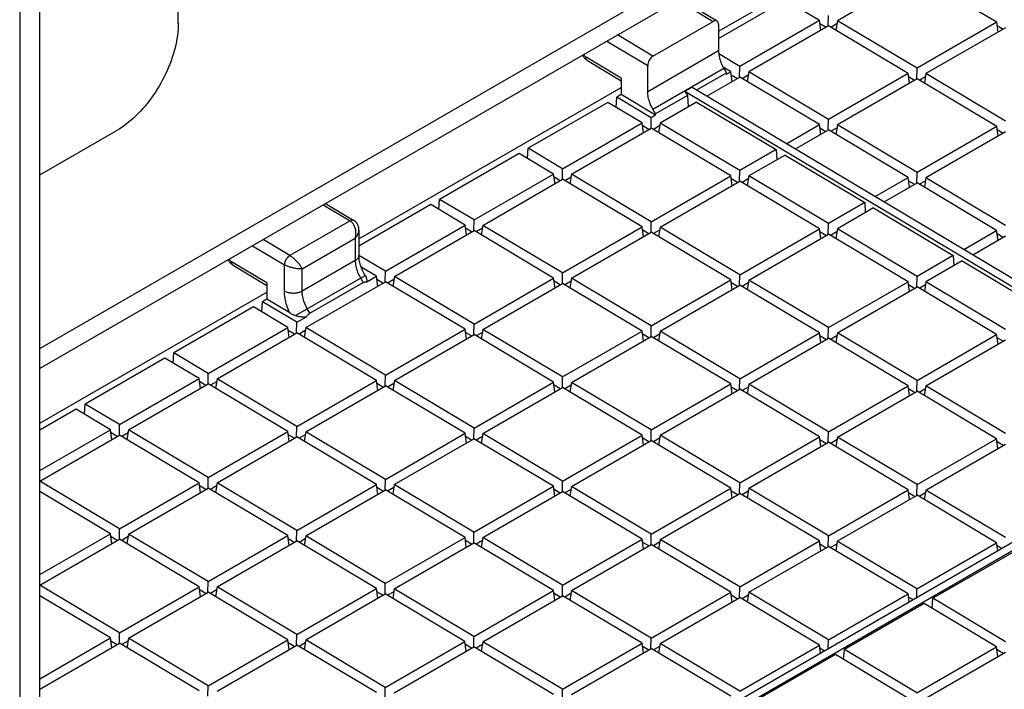
# Model space of a CAD drawing. Units: millimetres. Extents: x -53 to 53, y -75 to 75.
# Drawn here: x -27 to -7, y -49 to -35 of the extents above; entities that cross this region are included whole.
import ezdxf

# ---------------------------------------------------------------- set-up
doc = ezdxf.new("R2010")
doc.units = ezdxf.units.MM
doc.header["$LTSCALE"] = 16.335
doc.layers.add('IMPORT_IGES', color=7, linetype='CONTINUOUS')

msp = doc.modelspace()

# ---------------------------------------------------------------- linework, layer by layer
at = {"layer": 'IMPORT_IGES', "color": 7, "linetype": 'CONTINUOUS'}
for p, q in [((-26.253, -42.032), (13.601, -19.021)), ((13.583, -19.431), (-26.253, -42.431)), ((-26.253, -61.635), (-26.253, -21.628)), ((-12.715, -35.705), (-7.585, -32.743)), ((-23.495, -35.549), (-23.495, -34.323)), ((-26.658, -34.517), (-26.658, -62.277)), ((-8.755, -34.577), (-10.344, -35.494)), ((-7.166, -35.526), (-8.755, -34.577)), ((-12.745, -35.501), (-13.484, -35.059)), ((-12.715, -35.848), (-11.387, -35.081)), ((-10.701, -35.491), (-11.387, -35.081)), ((-14.023, -36.202), (-12.821, -35.508)), ((-10.701, -35.491), (-12.291, -36.408)), ((-10.675, -35.685), (-10.701, -35.491)), ((-10.693, -35.553), (-10.571, -35.625)), ((-10.526, -35.597), (-10.523, -35.388)), ((-10.478, -35.624), (-10.354, -35.553)), ((-10.344, -35.494), (-10.376, -35.685)), ((-8.755, -36.444), (-10.344, -35.494)), ((-7.166, -35.526), (-8.755, -36.444)), ((-7.139, -35.72), (-7.166, -35.526)), ((-12.715, -35.569), (-12.715, -36.094)), ((-10.523, -35.597), (-12.112, -36.515)), ((-8.934, -36.547), (-10.523, -35.597)), ((-6.988, -35.633), (-8.577, -36.55)), ((-7.158, -35.588), (-7.036, -35.661)), ((-15.329, -36.29), (-14.656, -36.692)), ((-12.291, -36.408), (-12.711, -36.157)), ((-14.129, -36.911), (-14.129, -36.386)), ((-13.148, -36.875), (-12.558, -36.534)), ((-12.469, -36.511), (-12.625, -36.418)), ((-12.611, -36.443), (-12.558, -36.534)), ((-12.557, -36.562), (-12.558, -36.534)), ((-12.557, -36.562), (-12.469, -36.511)), ((-12.442, -36.706), (-12.469, -36.511)), ((-12.294, -36.618), (-12.291, -36.408)), ((-12.112, -36.515), (-12.144, -36.706)), ((-10.523, -37.464), (-12.112, -36.515)), ((-8.758, -36.653), (-8.755, -36.444)), ((-14.656, -36.642), (-14.656, -36.969)), ((-12.945, -36.996), (-12.291, -36.618)), ((-12.461, -36.573), (-12.339, -36.646)), ((-10.702, -37.568), (-12.291, -36.618)), ((-12.246, -36.645), (-12.122, -36.573)), ((-8.934, -36.547), (-10.523, -37.464)), ((-8.755, -36.654), (-10.345, -37.571)), ((-8.907, -36.741), (-8.934, -36.547)), ((-8.925, -36.609), (-8.804, -36.682)), ((-7.166, -37.603), (-8.755, -36.654)), ((-8.711, -36.68), (-8.587, -36.609)), ((-8.577, -36.55), (-8.609, -36.741)), ((-6.988, -37.5), (-8.577, -36.55)), ((-19.889, -39.848), (-14.656, -36.826)), ((-13.385, -36.899), (-13.243, -36.818)), ((-13.385, -36.899), (2.789, -46.564)), ((-13.385, -36.899), (-13.336, -36.984)), ((-13.243, -36.818), (2.93, -46.482)), ((-14.922, -37.123), (-16.512, -38.04)), ((-14.237, -37.532), (-14.922, -37.123)), ((-14.758, -37.22), (-14.744, -37.019)), ((-14.656, -36.969), (-14.744, -37.019)), ((-14.058, -37.429), (-14.744, -37.019)), ((-13.971, -37.378), (-14.656, -36.969)), ((-13.336, -36.984), (-13.972, -37.351)), ((-13.156, -37.118), (-13.88, -37.536)), ((-13.336, -36.984), (-13.323, -37.214)), ((-13.156, -37.118), (-11.567, -38.067)), ((-13.972, -37.351), (-14.026, -37.259)), ((-14.061, -37.639), (-14.058, -37.429)), ((-13.971, -37.378), (-14.058, -37.429)), ((-13.971, -37.378), (-13.972, -37.351)), ((-10.526, -37.674), (-10.523, -37.464)), ((-26.253, -38.569), (-24.732, -37.692)), ((-15.826, -38.45), (-14.237, -37.532)), ((-15.648, -38.556), (-14.058, -37.639)), ((-14.21, -37.726), (-14.237, -37.532)), ((-14.107, -37.667), (-14.228, -37.594)), ((-12.469, -38.588), (-14.058, -37.639)), ((-13.89, -37.594), (-14.014, -37.666)), ((-13.88, -37.536), (-13.912, -37.726)), ((-12.291, -38.485), (-13.88, -37.536)), ((-11.356, -37.945), (-10.702, -37.568)), ((-11.178, -38.052), (-10.523, -37.674)), ((-10.675, -37.762), (-10.702, -37.568)), ((-10.693, -37.63), (-10.572, -37.702)), ((-8.934, -38.624), (-10.523, -37.674)), ((-10.478, -37.701), (-10.354, -37.629)), ((-10.345, -37.571), (-10.377, -37.762)), ((-8.756, -38.521), (-10.345, -37.571)), ((-7.166, -37.603), (-8.756, -38.521)), ((-6.988, -37.71), (-8.577, -38.627)), ((-7.14, -37.797), (-7.166, -37.603)), ((-7.158, -37.665), (-7.036, -37.738)), ((-16.526, -38.241), (-16.512, -38.04)), ((-15.826, -38.45), (-16.512, -38.04)), ((-11.567, -38.067), (-12.291, -38.485)), ((-11.567, -38.067), (-11.555, -38.27)), ((-16.69, -38.143), (-18.279, -39.061)), ((-16.005, -38.553), (-16.69, -38.143)), ((-11.388, -38.174), (-12.112, -38.592)), ((-11.388, -38.174), (-9.8, -39.123)), ((-15.829, -38.659), (-15.826, -38.45)), ((-12.294, -38.695), (-12.291, -38.485)), ((-17.594, -39.47), (-16.005, -38.553)), ((-17.415, -39.577), (-15.826, -38.659)), ((-15.978, -38.747), (-16.005, -38.553)), ((-15.875, -38.687), (-15.996, -38.615)), ((-14.237, -39.609), (-15.826, -38.659)), ((-15.657, -38.615), (-15.781, -38.686)), ((-15.648, -38.556), (-15.68, -38.747)), ((-14.059, -39.506), (-15.648, -38.556)), ((-14.059, -39.506), (-12.469, -38.588)), ((-13.88, -39.612), (-12.291, -38.695)), ((-12.443, -38.783), (-12.469, -38.588)), ((-12.339, -38.723), (-12.461, -38.65)), ((-10.702, -39.644), (-12.291, -38.695)), ((-12.122, -38.65), (-12.246, -38.722)), ((-12.112, -38.592), (-12.144, -38.782)), ((-10.523, -39.541), (-12.112, -38.592)), ((-9.589, -39.002), (-8.934, -38.624)), ((-8.907, -38.818), (-8.934, -38.624)), ((-8.926, -38.686), (-8.804, -38.758)), ((-8.759, -38.73), (-8.756, -38.521)), ((-8.711, -38.757), (-8.587, -38.686)), ((-8.577, -38.627), (-8.609, -38.818)), ((-6.988, -39.577), (-8.577, -38.627)), ((-9.41, -39.108), (-8.756, -38.73)), ((-7.167, -39.68), (-8.756, -38.73)), ((-18.294, -39.262), (-18.279, -39.061)), ((-17.594, -39.47), (-18.279, -39.061)), ((-20.556, -39.142), (-19.992, -39.479)), ((-18.458, -39.164), (-19.889, -39.991)), ((-17.772, -39.573), (-18.458, -39.164)), ((-9.8, -39.123), (-10.523, -39.541)), ((-9.621, -39.23), (-10.345, -39.648)), ((-9.8, -39.123), (-9.788, -39.326)), ((-9.621, -39.23), (-8.032, -40.179)), ((-19.989, -39.481), (-19.992, -39.479)), ((-17.597, -39.68), (-17.594, -39.47)), ((-19.889, -39.673), (-19.889, -40.177)), ((-19.362, -40.491), (-17.772, -39.573)), ((-17.746, -39.768), (-17.772, -39.573)), ((-17.642, -39.708), (-17.764, -39.636)), ((-17.425, -39.635), (-17.549, -39.707)), ((-17.415, -39.577), (-17.448, -39.768)), ((-15.826, -40.526), (-17.415, -39.577)), ((-15.826, -40.526), (-14.237, -39.609)), ((-14.211, -39.803), (-14.237, -39.609)), ((-14.107, -39.744), (-14.229, -39.671)), ((-14.062, -39.716), (-14.059, -39.506)), ((-13.89, -39.671), (-14.014, -39.742)), ((-13.88, -39.612), (-13.912, -39.803)), ((-12.291, -40.562), (-13.88, -39.612)), ((-12.291, -40.562), (-10.702, -39.644)), ((-10.675, -39.839), (-10.702, -39.644)), ((-10.526, -39.751), (-10.523, -39.541)), ((-10.345, -39.648), (-10.377, -39.839)), ((-8.756, -40.597), (-10.345, -39.648)), ((-19.183, -40.598), (-17.594, -39.68)), ((-16.005, -40.63), (-17.594, -39.68)), ((-15.648, -40.633), (-14.059, -39.716)), ((-12.47, -40.665), (-14.059, -39.716)), ((-12.113, -40.669), (-10.523, -39.751)), ((-10.572, -39.779), (-10.693, -39.706)), ((-8.934, -40.701), (-10.523, -39.751)), ((-10.355, -39.706), (-10.479, -39.778)), ((-7.821, -40.058), (-7.167, -39.68)), ((-7.643, -40.164), (-6.988, -39.786)), ((-7.14, -39.874), (-7.167, -39.68)), ((-7.158, -39.742), (-7.037, -39.815)), ((-19.362, -40.491), (-19.889, -40.176)), ((-8.032, -40.179), (-8.756, -40.597)), ((-8.032, -40.179), (-8.02, -40.382)), ((-22.4, -40.373), (-21.727, -40.775)), ((-19.54, -40.594), (-19.843, -40.413)), ((-7.853, -40.286), (-8.577, -40.704)), ((-7.853, -40.286), (-6.265, -41.236)), ((-19.768, -40.575), (-19.746, -40.612)), ((-19.733, -40.705), (-19.54, -40.594)), ((-19.514, -40.788), (-19.54, -40.594)), ((-19.41, -40.729), (-19.532, -40.656)), ((-19.365, -40.701), (-19.362, -40.491)), ((-19.193, -40.656), (-19.317, -40.728)), ((-19.183, -40.598), (-19.215, -40.788)), ((-17.594, -41.547), (-19.183, -40.598)), ((-17.594, -41.547), (-16.005, -40.63)), ((-15.978, -40.824), (-16.005, -40.63)), ((-15.829, -40.736), (-15.826, -40.526)), ((-15.648, -40.633), (-15.68, -40.824)), ((-14.059, -41.583), (-15.648, -40.633)), ((-12.294, -40.772), (-12.291, -40.562)), ((-8.759, -40.807), (-8.756, -40.597)), ((-21.727, -40.725), (-21.727, -41.052)), ((-20.951, -41.618), (-19.362, -40.701)), ((-20.867, -41.332), (-19.806, -40.719)), ((-17.773, -41.65), (-19.362, -40.701)), ((-17.416, -41.654), (-15.826, -40.736)), ((-15.875, -40.764), (-15.996, -40.692)), ((-14.237, -41.686), (-15.826, -40.736)), ((-15.658, -40.692), (-15.782, -40.763)), ((-14.059, -41.583), (-12.47, -40.665)), ((-13.88, -41.689), (-12.291, -40.772)), ((-12.443, -40.859), (-12.47, -40.665)), ((-12.34, -40.8), (-12.461, -40.727)), ((-10.702, -41.721), (-12.291, -40.772)), ((-12.122, -40.727), (-12.246, -40.799)), ((-12.113, -40.669), (-12.145, -40.859)), ((-10.524, -41.618), (-12.113, -40.669)), ((-10.524, -41.618), (-8.934, -40.701)), ((-10.345, -41.725), (-8.756, -40.807)), ((-8.908, -40.895), (-8.934, -40.701)), ((-8.804, -40.835), (-8.926, -40.763)), ((-7.167, -41.757), (-8.756, -40.807)), ((-8.587, -40.762), (-8.711, -40.834)), ((-8.577, -40.704), (-8.609, -40.895)), ((-6.988, -41.654), (-8.577, -40.704)), ((-26.253, -43.522), (-21.727, -40.909)), ((-21.727, -41.052), (-21.815, -41.102)), ((-21.268, -41.326), (-21.727, -41.052)), ((-21.993, -41.205), (-23.583, -42.123)), ((-21.308, -41.615), (-21.993, -41.205)), ((-21.829, -41.303), (-21.815, -41.102)), ((-21.129, -41.512), (-21.815, -41.102)), ((-21.129, -41.512), (-20.937, -41.4)), ((-22.897, -42.532), (-21.308, -41.615)), ((-21.281, -41.809), (-21.308, -41.615)), ((-21.132, -41.721), (-21.129, -41.512)), ((-20.951, -41.618), (-20.983, -41.809)), ((-19.362, -42.568), (-20.951, -41.618)), ((-17.597, -41.757), (-17.594, -41.547)), ((-14.062, -41.792), (-14.059, -41.583)), ((-10.527, -41.828), (-10.524, -41.618)), ((-22.719, -42.639), (-21.129, -41.721)), ((-21.178, -41.749), (-21.299, -41.677)), ((-19.541, -42.671), (-21.129, -41.721)), ((-20.961, -41.677), (-21.085, -41.748)), ((-19.362, -42.568), (-17.773, -41.65)), ((-19.183, -42.675), (-17.594, -41.757)), ((-17.746, -41.845), (-17.773, -41.65)), ((-17.643, -41.785), (-17.764, -41.712)), ((-16.005, -42.706), (-17.594, -41.757)), ((-17.426, -41.712), (-17.549, -41.784)), ((-17.416, -41.654), (-17.448, -41.844)), ((-15.827, -42.603), (-17.416, -41.654)), ((-15.827, -42.603), (-14.237, -41.686)), ((-15.648, -42.71), (-14.059, -41.792)), ((-14.211, -41.88), (-14.237, -41.686)), ((-14.107, -41.82), (-14.229, -41.748)), ((-12.47, -42.742), (-14.059, -41.792)), ((-13.89, -41.748), (-14.014, -41.819)), ((-13.88, -41.689), (-13.913, -41.88)), ((-12.291, -42.639), (-13.88, -41.689)), ((-12.291, -42.639), (-10.702, -41.721)), ((-12.113, -42.745), (-10.524, -41.828)), ((-10.676, -41.916), (-10.702, -41.721)), ((-10.572, -41.856), (-10.694, -41.783)), ((-8.935, -42.777), (-10.524, -41.828)), ((-10.355, -41.783), (-10.479, -41.855)), ((-10.345, -41.725), (-10.377, -41.915)), ((-8.756, -42.674), (-10.345, -41.725)), ((-8.756, -42.674), (-7.167, -41.757)), ((-7.14, -41.951), (-7.167, -41.757)), ((-7.037, -41.891), (-7.158, -41.819)), ((-8.578, -42.781), (-6.988, -41.863)), ((-23.761, -42.226), (-25.35, -43.144)), ((-23.076, -42.635), (-23.761, -42.226)), ((-23.597, -42.324), (-23.583, -42.123)), ((-22.897, -42.532), (-23.583, -42.123)), ((-22.9, -42.742), (-22.897, -42.532)), ((-19.365, -42.778), (-19.362, -42.568)), ((-15.83, -42.813), (-15.827, -42.603)), ((-24.665, -43.553), (-23.076, -42.635)), ((-24.486, -43.66), (-22.897, -42.742)), ((-23.049, -42.83), (-23.076, -42.635)), ((-22.946, -42.77), (-23.067, -42.698)), ((-21.308, -43.692), (-22.897, -42.742)), ((-22.729, -42.697), (-22.852, -42.769)), ((-22.719, -42.639), (-22.751, -42.83)), ((-21.13, -43.589), (-22.719, -42.639)), ((-21.13, -43.589), (-19.541, -42.671)), ((-20.951, -43.695), (-19.362, -42.778)), ((-19.514, -42.865), (-19.541, -42.671)), ((-19.411, -42.806), (-19.532, -42.733)), ((-17.773, -43.727), (-19.362, -42.778)), ((-19.193, -42.733), (-19.317, -42.804)), ((-19.183, -42.675), (-19.216, -42.865)), ((-17.594, -43.624), (-19.183, -42.675)), ((-17.594, -43.624), (-16.005, -42.706)), ((-17.416, -43.731), (-15.827, -42.813)), ((-15.979, -42.901), (-16.005, -42.706)), ((-15.875, -42.841), (-15.997, -42.769)), ((-14.238, -43.763), (-15.827, -42.813)), ((-15.658, -42.768), (-15.782, -42.84)), ((-15.648, -42.71), (-15.68, -42.901)), ((-14.059, -43.659), (-15.648, -42.71)), ((-14.059, -43.659), (-12.47, -42.742)), ((-12.443, -42.936), (-12.47, -42.742)), ((-12.34, -42.877), (-12.461, -42.804)), ((-12.294, -42.849), (-12.291, -42.639)), ((-12.123, -42.804), (-12.247, -42.875)), ((-12.113, -42.745), (-12.145, -42.936)), ((-10.524, -43.695), (-12.113, -42.745)), ((-10.524, -43.695), (-8.935, -42.777)), ((-8.908, -42.972), (-8.935, -42.777)), ((-8.759, -42.884), (-8.756, -42.674)), ((-8.578, -42.781), (-8.61, -42.972)), ((-6.989, -43.73), (-8.578, -42.781)), ((-13.881, -43.766), (-12.291, -42.849)), ((-10.702, -43.798), (-12.291, -42.849)), ((-10.345, -43.802), (-8.756, -42.884)), ((-8.805, -42.912), (-8.926, -42.839)), ((-7.167, -43.834), (-8.756, -42.884)), ((-8.587, -42.839), (-8.711, -42.911)), ((-25.365, -43.345), (-25.35, -43.144)), ((-24.665, -43.553), (-25.35, -43.144)), ((-25.529, -43.247), (-26.253, -43.665)), ((-24.844, -43.656), (-25.529, -43.247)), ((-25.34, -56.573), (-2.55, -43.414)), ((-25.34, -56.739), (-2.409, -43.499)), ((-24.668, -43.763), (-24.665, -43.553)), ((-21.133, -43.798), (-21.13, -43.589)), ((-26.254, -44.68), (-24.665, -43.763)), ((-26.253, -44.47), (-24.844, -43.656)), ((-24.817, -43.85), (-24.844, -43.656)), ((-24.714, -43.791), (-24.835, -43.718)), ((-23.076, -44.712), (-24.665, -43.763)), ((-24.496, -43.718), (-24.62, -43.79)), ((-24.486, -43.66), (-24.519, -43.85)), ((-22.898, -44.609), (-24.486, -43.66)), ((-22.898, -44.609), (-21.308, -43.692)), ((-22.719, -44.716), (-21.13, -43.798)), ((-21.282, -43.886), (-21.308, -43.692)), ((-21.178, -43.826), (-21.3, -43.754)), ((-19.541, -44.748), (-21.13, -43.798)), ((-20.961, -43.754), (-21.085, -43.825)), ((-20.951, -43.695), (-20.983, -43.886)), ((-19.362, -44.645), (-20.951, -43.695)), ((-19.362, -44.645), (-17.773, -43.727)), ((-17.746, -43.921), (-17.773, -43.727)), ((-17.643, -43.862), (-17.764, -43.789)), ((-17.597, -43.834), (-17.594, -43.624)), ((-17.426, -43.789), (-17.55, -43.861)), ((-17.416, -43.731), (-17.448, -43.921)), ((-15.827, -44.68), (-17.416, -43.731)), ((-15.827, -44.68), (-14.238, -43.763)), ((-14.211, -43.957), (-14.238, -43.763)), ((-14.062, -43.869), (-14.059, -43.659)), ((-13.881, -43.766), (-13.913, -43.957)), ((-12.292, -44.716), (-13.881, -43.766)), ((-12.292, -44.716), (-10.702, -43.798)), ((-10.676, -43.992), (-10.702, -43.798)), ((-10.527, -43.905), (-10.524, -43.695)), ((-10.345, -43.802), (-10.378, -43.992)), ((-8.756, -44.751), (-10.345, -43.802)), ((-19.184, -44.751), (-17.595, -43.834)), ((-16.006, -44.783), (-17.595, -43.834)), ((-15.648, -44.787), (-14.059, -43.869)), ((-14.108, -43.897), (-14.229, -43.825)), ((-12.47, -44.819), (-14.059, -43.869)), ((-13.891, -43.825), (-14.014, -43.896)), ((-12.113, -44.822), (-10.524, -43.905)), ((-10.572, -43.933), (-10.694, -43.86)), ((-8.935, -44.854), (-10.524, -43.905)), ((-10.355, -43.86), (-10.479, -43.932)), ((-8.756, -44.751), (-7.167, -43.834)), ((-8.578, -44.858), (-6.989, -43.94)), ((-7.141, -44.028), (-7.167, -43.834)), ((-7.037, -43.968), (-7.159, -43.896)), ((-24.665, -45.63), (-26.254, -44.68)), ((-24.665, -45.63), (-23.076, -44.712)), ((-23.049, -44.907), (-23.076, -44.712)), ((-22.946, -44.847), (-23.068, -44.774)), ((-22.9, -44.819), (-22.898, -44.609)), ((-22.729, -44.774), (-22.853, -44.846)), ((-22.719, -44.716), (-22.751, -44.907)), ((-21.13, -45.665), (-22.719, -44.716)), ((-21.13, -45.665), (-19.541, -44.748)), ((-19.514, -44.942), (-19.541, -44.748)), ((-19.365, -44.854), (-19.362, -44.645)), ((-19.184, -44.751), (-19.216, -44.942)), ((-17.595, -45.701), (-19.184, -44.751)), ((-17.595, -45.701), (-16.006, -44.783)), ((-15.979, -44.978), (-16.006, -44.783)), ((-15.83, -44.89), (-15.827, -44.68)), ((-12.295, -44.925), (-12.292, -44.716)), ((-8.759, -44.961), (-8.756, -44.751)), ((-24.844, -45.733), (-26.253, -44.891)), ((-24.487, -45.737), (-22.898, -44.819)), ((-21.309, -45.768), (-22.898, -44.819)), ((-20.951, -45.772), (-19.362, -44.854)), ((-19.411, -44.882), (-19.532, -44.81)), ((-17.773, -45.804), (-19.362, -44.854)), ((-19.194, -44.81), (-19.317, -44.881)), ((-17.416, -45.808), (-15.827, -44.89)), ((-15.876, -44.918), (-15.997, -44.845)), ((-14.238, -45.839), (-15.827, -44.89)), ((-15.658, -44.845), (-15.782, -44.917)), ((-15.648, -44.787), (-15.681, -44.977)), ((-14.059, -45.736), (-15.648, -44.787)), ((-14.059, -45.736), (-12.47, -44.819)), ((-13.881, -45.843), (-12.292, -44.925)), ((-12.444, -45.013), (-12.47, -44.819)), ((-12.34, -44.953), (-12.462, -44.881)), ((-10.703, -45.875), (-12.292, -44.925)), ((-12.123, -44.881), (-12.247, -44.952)), ((-12.113, -44.822), (-12.145, -45.013)), ((-10.524, -45.772), (-12.113, -44.822)), ((-10.524, -45.772), (-8.935, -44.854)), ((-10.346, -45.878), (-8.756, -44.961)), ((-8.908, -45.049), (-8.935, -44.854)), ((-8.805, -44.989), (-8.926, -44.916)), ((-7.167, -45.91), (-8.756, -44.961)), ((-8.588, -44.916), (-8.712, -44.988)), ((-8.578, -44.858), (-8.61, -45.048)), ((-6.989, -45.807), (-8.578, -44.858)), ((-26.253, -46.547), (-24.844, -45.733)), ((-24.817, -45.927), (-24.844, -45.733)), ((-24.668, -45.84), (-24.665, -45.63)), ((-24.487, -45.737), (-24.519, -45.927)), ((-22.898, -46.686), (-24.487, -45.737)), ((-22.898, -46.686), (-21.309, -45.768)), ((-21.282, -45.963), (-21.309, -45.768)), ((-21.133, -45.875), (-21.13, -45.665)), ((-17.598, -45.911), (-17.595, -45.701)), ((-14.062, -45.946), (-14.059, -45.736)), ((-26.255, -46.757), (-24.665, -45.84)), ((-24.714, -45.868), (-24.835, -45.795)), ((-23.076, -46.789), (-24.665, -45.84)), ((-24.497, -45.795), (-24.62, -45.866)), ((-22.719, -46.793), (-21.13, -45.875)), ((-21.179, -45.903), (-21.3, -45.831)), ((-19.541, -46.825), (-21.13, -45.875)), ((-20.961, -45.83), (-21.085, -45.902)), ((-20.951, -45.772), (-20.984, -45.963)), ((-19.363, -46.722), (-20.951, -45.772)), ((-19.363, -46.722), (-17.773, -45.804)), ((-19.184, -46.828), (-17.595, -45.911)), ((-17.747, -45.998), (-17.773, -45.804)), ((-17.643, -45.939), (-17.765, -45.866)), ((-16.006, -46.86), (-17.595, -45.911)), ((-17.426, -45.866), (-17.55, -45.937)), ((-17.416, -45.808), (-17.448, -45.998)), ((-15.827, -46.757), (-17.416, -45.808)), ((-15.827, -46.757), (-14.238, -45.839)), ((-15.649, -46.864), (-14.06, -45.946)), ((-14.211, -46.034), (-14.238, -45.839)), ((-14.108, -45.974), (-14.229, -45.902)), ((-12.471, -46.896), (-14.06, -45.946)), ((-13.891, -45.901), (-14.015, -45.973)), ((-13.881, -45.843), (-13.913, -46.034)), ((-12.292, -46.792), (-13.881, -45.843)), ((-12.292, -46.792), (-10.703, -45.875)), ((-10.676, -46.069), (-10.703, -45.875)), ((-10.573, -46.01), (-10.694, -45.937)), ((-10.527, -45.982), (-10.524, -45.772)), ((-10.356, -45.937), (-10.479, -46.008)), ((-10.346, -45.878), (-10.378, -46.069)), ((-8.757, -46.828), (-10.346, -45.878)), ((-8.757, -46.828), (-7.167, -45.91)), ((-7.146, -46.068), (-7.167, -45.91)), ((-12.113, -46.899), (-10.524, -45.982)), ((-8.935, -46.931), (-10.524, -45.982)), ((-6.847, -46.102), (-8.437, -47.019)), ((-7.071, -46.025), (-7.159, -45.972)), ((-22.901, -46.896), (-22.898, -46.686)), ((-19.365, -46.931), (-19.363, -46.722)), ((-24.666, -47.707), (-26.255, -46.757)), ((-24.666, -47.707), (-23.076, -46.789)), ((-24.487, -47.813), (-22.898, -46.896)), ((-23.05, -46.983), (-23.076, -46.789)), ((-22.946, -46.924), (-23.068, -46.851)), ((-21.309, -47.845), (-22.898, -46.896)), ((-22.729, -46.851), (-22.853, -46.923)), ((-22.719, -46.793), (-22.751, -46.983)), ((-21.13, -47.742), (-22.719, -46.793)), ((-21.13, -47.742), (-19.541, -46.825)), ((-20.952, -47.849), (-19.363, -46.931)), ((-19.514, -47.019), (-19.541, -46.825)), ((-19.411, -46.959), (-19.533, -46.887)), ((-17.774, -47.881), (-19.363, -46.931)), ((-19.194, -46.887), (-19.318, -46.958)), ((-19.184, -46.828), (-19.216, -47.019)), ((-17.595, -47.778), (-19.184, -46.828)), ((-17.595, -47.778), (-16.006, -46.86)), ((-15.979, -47.054), (-16.006, -46.86)), ((-15.876, -46.995), (-15.997, -46.922)), ((-15.83, -46.967), (-15.827, -46.757)), ((-15.659, -46.922), (-15.782, -46.994)), ((-15.649, -46.864), (-15.681, -47.054)), ((-14.06, -47.813), (-15.649, -46.864)), ((-14.06, -47.813), (-12.471, -46.896)), ((-12.444, -47.09), (-12.471, -46.896)), ((-12.295, -47.002), (-12.292, -46.792)), ((-12.113, -46.899), (-12.146, -47.09)), ((-10.524, -47.849), (-12.113, -46.899)), ((-10.524, -47.849), (-8.935, -46.931)), ((-8.914, -47.088), (-8.935, -46.931)), ((-8.759, -46.999), (-8.757, -46.828)), ((-24.844, -47.81), (-26.253, -46.968)), ((-17.416, -47.884), (-15.827, -46.967)), ((-14.238, -47.916), (-15.827, -46.967)), ((-13.881, -47.92), (-12.292, -47.002)), ((-12.341, -47.03), (-12.462, -46.958)), ((-10.703, -47.952), (-12.292, -47.002)), ((-12.123, -46.958), (-12.247, -47.029)), ((-8.615, -47.122), (-10.204, -48.04)), ((-8.839, -47.045), (-8.927, -46.993)), ((-7.168, -47.987), (-8.615, -47.122)), ((-8.454, -47.219), (-8.437, -47.019)), ((-6.989, -47.884), (-8.437, -47.019)), ((-24.668, -47.916), (-24.666, -47.707)), ((-26.253, -48.623), (-24.844, -47.81)), ((-26.253, -48.833), (-24.666, -47.917)), ((-24.817, -48.004), (-24.844, -47.81)), ((-24.714, -47.945), (-24.836, -47.872)), ((-23.077, -48.866), (-24.666, -47.917)), ((-24.497, -47.872), (-24.621, -47.943)), ((-24.487, -47.813), (-24.519, -48.004)), ((-22.898, -48.763), (-24.487, -47.813)), ((-22.898, -48.763), (-21.309, -47.845)), ((-21.282, -48.04), (-21.309, -47.845)), ((-21.179, -47.98), (-21.3, -47.907)), ((-21.133, -47.952), (-21.13, -47.742)), ((-20.962, -47.907), (-21.085, -47.979)), ((-20.952, -47.849), (-20.984, -48.039)), ((-19.363, -48.798), (-20.952, -47.849)), ((-19.363, -48.798), (-17.774, -47.881)), ((-17.747, -48.075), (-17.774, -47.881)), ((-17.598, -47.987), (-17.595, -47.778)), ((-17.416, -47.884), (-17.449, -48.075)), ((-15.828, -48.834), (-17.416, -47.884)), ((-15.828, -48.834), (-14.238, -47.916)), ((-14.212, -48.111), (-14.238, -47.916)), ((-14.063, -48.023), (-14.06, -47.813)), ((-13.881, -47.92), (-13.913, -48.11)), ((-12.292, -48.869), (-13.881, -47.92)), ((-10.527, -48.02), (-10.524, -47.849)), ((-22.72, -48.87), (-21.13, -47.952)), ((-19.541, -48.901), (-21.13, -47.952)), ((-19.184, -48.905), (-17.595, -47.987)), ((-17.644, -48.015), (-17.765, -47.943)), ((-16.006, -48.937), (-17.595, -47.987)), ((-17.426, -47.943), (-17.55, -48.014)), ((-15.649, -48.941), (-14.06, -48.023)), ((-14.108, -48.051), (-14.23, -47.978)), ((-12.471, -48.972), (-14.06, -48.023)), ((-13.891, -47.978), (-14.015, -48.05)), ((-12.292, -48.869), (-10.703, -47.952)), ((-10.681, -48.109), (-10.703, -47.952)), ((-10.607, -48.066), (-10.694, -48.014)), ((-10.222, -48.239), (-10.204, -48.04)), ((-8.757, -48.905), (-10.204, -48.04)), ((-8.757, -48.905), (-7.168, -47.987)), ((-8.578, -49.011), (-6.989, -48.094)), ((-7.141, -48.182), (-7.168, -47.987)), ((-7.038, -48.122), (-7.159, -48.049)), ((-10.383, -48.143), (-11.972, -49.061)), ((-8.936, -49.008), (-10.383, -48.143)), ((-22.901, -48.973), (-22.898, -48.763)), ((-19.366, -49.008), (-19.363, -48.798)), ((-15.83, -49.044), (-15.828, -48.834))]:
    msp.add_line(p, q, dxfattribs=at)
at = {"layer": 'IMPORT_IGES', "color": 253, "linetype": 'CONTINUOUS'}
for p, q in [((-13.529, -35.085), (-12.821, -35.508)), ((-14.941, -35.9), (-14.129, -36.386)), ((-14.023, -36.202), (-14.731, -35.779)), ((-12.715, -36.094), (-14.129, -36.911)), ((-14.656, -36.642), (-15.358, -36.223)), ((-14.026, -37.259), (-12.611, -36.443)), ((-20.6, -39.168), (-20.066, -39.487)), ((-20.066, -39.487), (-21.268, -40.181)), ((-21.268, -40.181), (-21.802, -39.862)), ((-21.023, -40.444), (-19.963, -39.832)), ((-19.963, -39.832), (-19.963, -40.279)), ((-22.012, -39.983), (-21.377, -40.363)), ((-21.727, -40.725), (-22.429, -40.306)), ((-21.374, -40.365), (-21.377, -40.363)), ((-21.377, -40.891), (-21.377, -40.363)), ((-19.963, -40.279), (-21.023, -40.891)), ((-21.023, -40.891), (-21.023, -40.444)), ((-21.155, -41.375), (-19.768, -40.575)), ((-19.859, -40.627), (-19.806, -40.719)), ((-20.867, -41.332), (-20.92, -41.24))]:
    msp.add_line(p, q, dxfattribs=at)
at = {"layer": 'IMPORT_IGES', "color": 7, "linetype": 'CONTINUOUS'}
for points in [[(-23.495, -35.549), (-23.496, -35.607), (-23.499, -35.666), (-23.504, -35.726), (-23.511, -35.787), (-23.52, -35.849), (-23.531, -35.911), (-23.544, -35.974), (-23.559, -36.038), (-23.575, -36.102), (-23.594, -36.166), (-23.615, -36.23), (-23.637, -36.294), (-23.661, -36.359), (-23.687, -36.423), (-23.714, -36.487), (-23.743, -36.55), (-23.774, -36.613), (-23.806, -36.676), (-23.84, -36.737), (-23.875, -36.799), (-23.912, -36.859), (-23.95, -36.918), (-23.989, -36.976), (-24.03, -37.033), (-24.071, -37.089), (-24.114, -37.143), (-24.157, -37.196), (-24.202, -37.247), (-24.247, -37.297), (-24.294, -37.345), (-24.34, -37.392), (-24.388, -37.436), (-24.436, -37.479), (-24.485, -37.52), (-24.534, -37.558), (-24.583, -37.595), (-24.633, -37.629), (-24.682, -37.662), (-24.732, -37.692)], [(-12.715, -36.094), (-12.714, -36.121), (-12.712, -36.149), (-12.708, -36.178), (-12.703, -36.207), (-12.696, -36.236), (-12.688, -36.266), (-12.678, -36.296), (-12.667, -36.326), (-12.655, -36.355), (-12.642, -36.385), (-12.627, -36.414), (-12.611, -36.443)], [(-15.431, -36.183), (-15.426, -36.193), (-15.416, -36.208), (-15.406, -36.222), (-15.395, -36.235), (-15.383, -36.248), (-15.37, -36.26), (-15.357, -36.271)], [(-15.357, -36.271), (-15.343, -36.281), (-15.329, -36.29)], [(-14.026, -37.259), (-14.041, -37.23), (-14.056, -37.201), (-14.07, -37.172), (-14.082, -37.142), (-14.093, -37.112), (-14.102, -37.082), (-14.11, -37.053), (-14.117, -37.023), (-14.122, -36.994), (-14.126, -36.966), (-14.128, -36.938), (-14.129, -36.911)], [(-19.889, -39.672), (-19.89, -39.66), (-19.891, -39.643), (-19.893, -39.626), (-19.897, -39.61), (-19.902, -39.594), (-19.907, -39.579), (-19.914, -39.564), (-19.921, -39.551), (-19.929, -39.538), (-19.938, -39.526), (-19.947, -39.515), (-19.957, -39.505), (-19.968, -39.495), (-19.979, -39.487), (-19.99, -39.48)], [(-22.503, -40.266), (-22.497, -40.276), (-22.487, -40.291), (-22.477, -40.305), (-22.466, -40.318), (-22.454, -40.331), (-22.441, -40.343), (-22.428, -40.354), (-22.414, -40.364), (-22.4, -40.373)], [(-19.768, -40.575), (-19.783, -40.546), (-19.798, -40.517), (-19.812, -40.489), (-19.825, -40.46), (-19.837, -40.431), (-19.847, -40.402), (-19.856, -40.374), (-19.865, -40.346), (-19.871, -40.319), (-19.877, -40.292), (-19.882, -40.267), (-19.885, -40.242), (-19.888, -40.219), (-19.889, -40.197), (-19.889, -40.177)], [(-19.733, -40.705), (-19.73, -40.697), (-19.728, -40.688), (-19.727, -40.678), (-19.728, -40.668), (-19.729, -40.657), (-19.731, -40.647), (-19.735, -40.636), (-19.74, -40.624), (-19.746, -40.612)], [(-19.806, -40.719), (-19.798, -40.715), (-19.79, -40.711), (-19.782, -40.709), (-19.774, -40.706), (-19.766, -40.705), (-19.758, -40.704), (-19.749, -40.704), (-19.741, -40.704), (-19.733, -40.705)], [(-21.268, -41.326), (-21.258, -41.332), (-21.247, -41.338), (-21.236, -41.344), (-21.224, -41.349), (-21.211, -41.355), (-21.198, -41.36), (-21.184, -41.365), (-21.17, -41.371), (-21.155, -41.375)], [(-21.155, -41.375), (-21.134, -41.382), (-21.114, -41.387), (-21.095, -41.391), (-21.075, -41.395), (-21.056, -41.398), (-21.037, -41.4), (-21.019, -41.402), (-21.001, -41.403), (-20.984, -41.403), (-20.967, -41.403), (-20.952, -41.402), (-20.937, -41.4)], [(-20.937, -41.4), (-20.929, -41.39), (-20.922, -41.38), (-20.914, -41.371), (-20.906, -41.363), (-20.898, -41.355), (-20.89, -41.348), (-20.882, -41.342), (-20.875, -41.337), (-20.867, -41.332)]]:
    msp.add_lwpolyline(points, dxfattribs=at)
at = {"layer": 'IMPORT_IGES', "color": 253, "linetype": 'CONTINUOUS'}
for points in [[(-15.408, -36.17), (-15.403, -36.177), (-15.399, -36.184), (-15.393, -36.191), (-15.388, -36.197), (-15.382, -36.203), (-15.377, -36.209), (-15.371, -36.214), (-15.365, -36.219), (-15.358, -36.223)], [(-15.329, -36.29), (-15.335, -36.286), (-15.34, -36.281), (-15.345, -36.275), (-15.349, -36.268), (-15.353, -36.261), (-15.355, -36.252), (-15.357, -36.243), (-15.358, -36.233), (-15.358, -36.223)], [(-20.014, -39.472), (-20.022, -39.472), (-20.031, -39.472), (-20.04, -39.474), (-20.049, -39.477), (-20.058, -39.481), (-20.067, -39.486)], [(-20.038, -39.475), (-20.047, -39.478), (-20.056, -39.482), (-20.066, -39.487)], [(-20.012, -39.473), (-20.02, -39.473), (-20.029, -39.474), (-20.038, -39.475)], [(-19.99, -39.48), (-19.999, -39.475), (-20.007, -39.473), (-20.014, -39.472)], [(-19.997, -39.477), (-20.004, -39.474), (-20.012, -39.473)], [(-20.02, -39.526), (-20.031, -39.514), (-20.042, -39.504), (-20.054, -39.495), (-20.066, -39.487)], [(-19.963, -39.832), (-19.958, -39.813), (-19.954, -39.793), (-19.951, -39.773), (-19.95, -39.753), (-19.949, -39.732), (-19.95, -39.712), (-19.951, -39.692), (-19.954, -39.672), (-19.958, -39.653), (-19.963, -39.634), (-19.969, -39.616), (-19.975, -39.599), (-19.983, -39.583), (-19.991, -39.567), (-20, -39.552), (-20.01, -39.539), (-20.02, -39.526)], [(-19.963, -39.832), (-19.95, -39.817), (-19.938, -39.802), (-19.927, -39.787), (-19.917, -39.771), (-19.909, -39.755), (-19.902, -39.739), (-19.897, -39.723), (-19.893, -39.708), (-19.891, -39.692), (-19.89, -39.677), (-19.889, -39.672)], [(-22.479, -40.252), (-22.475, -40.259), (-22.47, -40.267), (-22.465, -40.274), (-22.459, -40.28), (-22.453, -40.286), (-22.448, -40.292), (-22.442, -40.297), (-22.436, -40.301), (-22.429, -40.306)], [(-21.269, -40.18), (-21.278, -40.186), (-21.287, -40.193), (-21.296, -40.2), (-21.305, -40.208), (-21.314, -40.217), (-21.322, -40.227), (-21.33, -40.237), (-21.338, -40.248), (-21.345, -40.259), (-21.351, -40.27), (-21.357, -40.282), (-21.362, -40.294), (-21.366, -40.306), (-21.37, -40.318), (-21.373, -40.329), (-21.375, -40.341), (-21.376, -40.352), (-21.377, -40.363)], [(-21.268, -40.181), (-21.277, -40.187), (-21.286, -40.194), (-21.295, -40.201), (-21.304, -40.21), (-21.312, -40.219), (-21.32, -40.228), (-21.328, -40.239), (-21.335, -40.249), (-21.342, -40.261), (-21.348, -40.272), (-21.354, -40.284), (-21.359, -40.296), (-21.363, -40.307), (-21.367, -40.319), (-21.37, -40.331), (-21.372, -40.343), (-21.373, -40.354), (-21.374, -40.365)], [(-21.023, -40.444), (-21.029, -40.432), (-21.036, -40.418), (-21.044, -40.404), (-21.053, -40.39), (-21.063, -40.375), (-21.073, -40.361), (-21.085, -40.346), (-21.096, -40.332), (-21.109, -40.317), (-21.121, -40.303), (-21.134, -40.289), (-21.148, -40.276), (-21.161, -40.263), (-21.175, -40.25), (-21.188, -40.238), (-21.202, -40.227), (-21.216, -40.216), (-21.229, -40.206), (-21.242, -40.197), (-21.255, -40.189), (-21.268, -40.181)], [(-19.889, -40.177), (-19.89, -40.182), (-19.891, -40.193), (-19.894, -40.204), (-19.898, -40.214), (-19.904, -40.225), (-19.91, -40.235), (-19.918, -40.244), (-19.928, -40.254), (-19.938, -40.263), (-19.95, -40.271), (-19.963, -40.279)], [(-22.4, -40.373), (-22.406, -40.369), (-22.411, -40.364), (-22.416, -40.358), (-22.42, -40.351), (-22.424, -40.343), (-22.426, -40.335), (-22.428, -40.326), (-22.429, -40.316), (-22.429, -40.306)], [(-21.023, -40.444), (-21.038, -40.446), (-21.053, -40.446), (-21.069, -40.446), (-21.086, -40.446), (-21.103, -40.445), (-21.121, -40.443), (-21.139, -40.44), (-21.157, -40.438), (-21.176, -40.434), (-21.195, -40.43), (-21.213, -40.426), (-21.231, -40.421), (-21.249, -40.416), (-21.267, -40.41), (-21.284, -40.405), (-21.301, -40.398), (-21.317, -40.392), (-21.332, -40.385), (-21.347, -40.379), (-21.361, -40.372), (-21.374, -40.365)], [(-19.963, -40.279), (-19.962, -40.306), (-19.96, -40.334), (-19.956, -40.363), (-19.951, -40.392), (-19.944, -40.421), (-19.936, -40.451), (-19.926, -40.481), (-19.915, -40.51), (-19.903, -40.54), (-19.89, -40.57), (-19.875, -40.599), (-19.859, -40.627)], [(-21.268, -41.326), (-21.285, -41.289), (-21.3, -41.252), (-21.315, -41.215), (-21.328, -41.178), (-21.339, -41.141), (-21.349, -41.104), (-21.357, -41.067), (-21.364, -41.031), (-21.37, -40.995), (-21.374, -40.96), (-21.376, -40.925), (-21.377, -40.891)], [(-21.023, -40.891), (-21.037, -40.899), (-21.052, -40.905), (-21.067, -40.912), (-21.083, -40.917), (-21.1, -40.922), (-21.118, -40.926), (-21.135, -40.929), (-21.154, -40.931), (-21.172, -40.933), (-21.191, -40.934), (-21.21, -40.934), (-21.228, -40.933), (-21.247, -40.931), (-21.265, -40.929), (-21.283, -40.926), (-21.3, -40.922), (-21.317, -40.917), (-21.333, -40.912), (-21.349, -40.905), (-21.363, -40.899), (-21.377, -40.891)], [(-20.92, -41.24), (-20.936, -41.211), (-20.95, -41.182), (-20.964, -41.153), (-20.976, -41.123), (-20.987, -41.093), (-20.996, -41.063), (-21.005, -41.033), (-21.011, -41.004), (-21.017, -40.975), (-21.02, -40.946), (-21.023, -40.919), (-21.023, -40.891)]]:
    msp.add_lwpolyline(points, dxfattribs=at)
at = {"layer": 'IMPORT_IGES', "color": 7, "linetype": 'CONTINUOUS'}
for centre, start_param, end_param in [((-12.821, -35.63), 5.497683, 7.068479), ((-14.023, -36.324), 0.785294, 2.356091)]:
    msp.add_ellipse(centre, major_axis=(0.075, 0.13), ratio=0.577332, start_param=start_param, end_param=end_param, dxfattribs=at)

doc.saveas('drawing.dxf')
